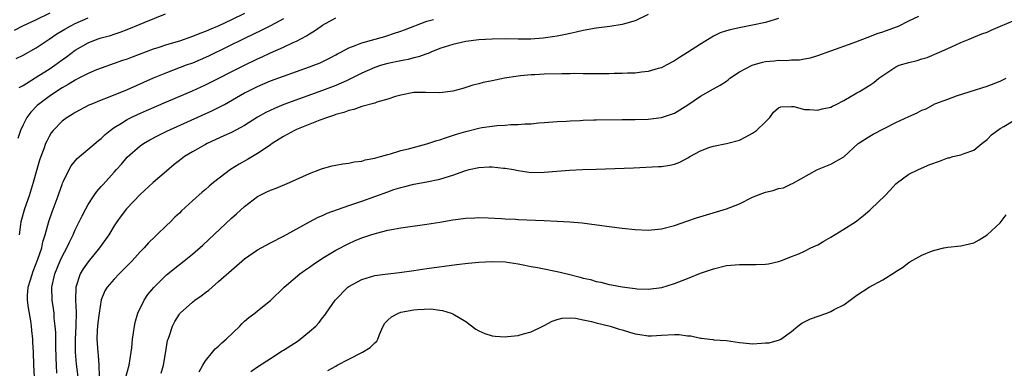
# Model space of a CAD drawing. Units: inches. Extents: x 2655000 to 2658000, y 1551019 to 1554000.
# Drawn here: x 2655198 to 2655350, y 1551669 to 1551722 of the extents above; entities that cross this region are included whole.
import ezdxf

# ---------------------------------------------------------------- set-up
doc = ezdxf.new("R2010")
doc.units = ezdxf.units.IN
doc.header["$MEASUREMENT"] = 0
doc.layers.add('LD26551551_2ft', color=191, linetype='Continuous')

msp = doc.modelspace()

# ---------------------------------------------------------------- linework, layer by layer
at = {"layer": 'LD26551551_2ft'}
for points, elevation in [([(2655203.11, 1551723), (2655201, 1551721.96), (2655198.9, 1551721), (2655197.66, 1551720.34)], 8564), ([(2655197.97, 1551716.03), (2655199, 1551716.56), (2655201, 1551717.67), (2655203, 1551718.99), (2655204.2, 1551719.8), (2655205.44, 1551720.56), (2655206.22, 1551721), (2655207, 1551721.39), (2655209, 1551722.26)], 8566), ([(2655233, 1551722.94), (2655231, 1551721.97), (2655229.04, 1551721.04), (2655227.56, 1551720.44), (2655227, 1551720.17), (2655226.13, 1551719.87), (2655225, 1551719.39), (2655223, 1551718.72), (2655221, 1551718.13), (2655219.69, 1551717.69), (2655219, 1551717.48), (2655215.74, 1551716.26), (2655215, 1551715.96), (2655214.28, 1551715.72), (2655213, 1551715.25), (2655211, 1551714.57), (2655210.28, 1551714.28), (2655209, 1551713.74), (2655207.58, 1551713), (2655207, 1551712.72), (2655205.95, 1551712.05), (2655205, 1551711.54), (2655204.15, 1551711), (2655203, 1551710.22), (2655201.35, 1551709), (2655201.17, 1551708.83), (2655200.18, 1551707.82), (2655199.57, 1551707), (2655199, 1551705.89), (2655198.61, 1551705), (2655198.21, 1551703.79)], 8570), ([(2655239, 1551722.1), (2655237, 1551721.05), (2655235.64, 1551720.36), (2655233, 1551719.09), (2655227.56, 1551716.44), (2655227, 1551716.18), (2655225, 1551715.34), (2655224.04, 1551715), (2655221, 1551713.85), (2655219, 1551713.02), (2655215, 1551711.26), (2655212.06, 1551710.06), (2655211, 1551709.66), (2655209.39, 1551709), (2655209.12, 1551708.88), (2655207, 1551707.74), (2655206.56, 1551707.44), (2655205.8, 1551707), (2655205, 1551706.41), (2655203.6, 1551705), (2655203.34, 1551704.66), (2655203, 1551704.1), (2655202.63, 1551703.37), (2655202.47, 1551703), (2655202.19, 1551702.19), (2655201.73, 1551701), (2655201.54, 1551700.46), (2655201.11, 1551699), (2655200.58, 1551697), (2655199.96, 1551695), (2655199.21, 1551693), (2655198.64, 1551691), (2655198.61, 1551690.61), (2655198.41, 1551689)], 8572), ([(2655198.43, 1551711.57), (2655199, 1551711.91), (2655201.41, 1551713.41), (2655203, 1551714.41), (2655203.88, 1551715), (2655205, 1551715.83), (2655205.68, 1551716.32), (2655207, 1551717.31), (2655209, 1551718.46), (2655210.38, 1551719), (2655211, 1551719.22), (2655212.41, 1551719.59), (2655213, 1551719.79), (2655213.93, 1551720.07), (2655215, 1551720.49), (2655217, 1551721.32), (2655217.58, 1551721.58), (2655220.87, 1551722.87)], 8568), ([(2655200.78, 1551667.22), (2655200.68, 1551669), (2655200.63, 1551671), (2655200.52, 1551672.52), (2655200.52, 1551673), (2655200.35, 1551674.34), (2655200.3, 1551675), (2655200.18, 1551675.82), (2655199.83, 1551677.83), (2655199.68, 1551679), (2655199.69, 1551679.69), (2655199.8, 1551681), (2655200.12, 1551682.12), (2655200.56, 1551683.44), (2655201.28, 1551685.28), (2655201.86, 1551687), (2655202.05, 1551687.95), (2655202.39, 1551689), (2655202.97, 1551691.03), (2655203.48, 1551692.52), (2655204.41, 1551695), (2655204.54, 1551695.46), (2655205, 1551696.74), (2655205.07, 1551696.93), (2655205.22, 1551697.22), (2655206.07, 1551699), (2655206.41, 1551699.59), (2655207.32, 1551700.68), (2655210.56, 1551703.44), (2655211, 1551703.78), (2655211.61, 1551704.39), (2655212.37, 1551705), (2655213, 1551705.45), (2655214.13, 1551706.13), (2655215, 1551706.69), (2655215.6, 1551707), (2655216.55, 1551707.45), (2655217.94, 1551708.06), (2655221, 1551709.39), (2655225, 1551711.09), (2655227, 1551711.98), (2655233, 1551715.04), (2655235, 1551716), (2655235.7, 1551716.3), (2655237, 1551716.92), (2655239, 1551717.78), (2655240.49, 1551718.49), (2655241, 1551718.71), (2655242.51, 1551719.49), (2655243, 1551719.82), (2655243.74, 1551720.26), (2655244.77, 1551721), (2655245, 1551721.15), (2655247, 1551722.29)], 8574), ([(2655204.21, 1551667.79), (2655204.12, 1551669), (2655204.07, 1551670.07), (2655204.01, 1551671.99), (2655204.02, 1551674.02), (2655203.95, 1551675), (2655203.8, 1551676.2), (2655203.76, 1551677), (2655203.68, 1551677.68), (2655203.47, 1551679), (2655203.41, 1551681), (2655203.86, 1551683), (2655204.7, 1551685), (2655205, 1551685.68), (2655205.71, 1551687), (2655206.11, 1551687.89), (2655206.68, 1551689), (2655207, 1551689.75), (2655208.08, 1551691.92), (2655208.63, 1551693), (2655209, 1551693.66), (2655209.88, 1551695), (2655210.35, 1551695.65), (2655211, 1551696.39), (2655211.28, 1551696.73), (2655213, 1551698.59), (2655213.35, 1551699), (2655214.14, 1551699.86), (2655215, 1551700.93), (2655217, 1551702.65), (2655217.49, 1551703), (2655218.45, 1551703.55), (2655219.76, 1551704.24), (2655221.09, 1551704.91), (2655228.01, 1551707.99), (2655229.34, 1551708.66), (2655229.92, 1551709), (2655233, 1551710.75), (2655233.48, 1551711), (2655235, 1551711.74), (2655237, 1551712.59), (2655239, 1551713.34), (2655243, 1551714.76), (2655243.63, 1551715), (2655244.6, 1551715.4), (2655245.95, 1551716.05), (2655247, 1551716.6), (2655247.26, 1551716.74), (2655247.77, 1551717), (2655249, 1551717.66), (2655250.01, 1551718.01), (2655251, 1551718.45), (2655254.57, 1551719.43), (2655255, 1551719.57), (2655255.87, 1551719.87), (2655257, 1551720.22), (2655257.57, 1551720.43), (2655261, 1551721.74), (2655262.02, 1551722.02)], 8576), ([(2655295, 1551722.78), (2655293, 1551721.84), (2655291.36, 1551721.36), (2655291, 1551721.24), (2655289.07, 1551720.93), (2655287, 1551720.68), (2655285, 1551720.33), (2655283.92, 1551720.08), (2655283, 1551719.89), (2655282.28, 1551719.72), (2655281, 1551719.48), (2655279.22, 1551719.22), (2655278.85, 1551719.15), (2655276.98, 1551719.02), (2655275, 1551719), (2655273, 1551719.03), (2655271, 1551719.02), (2655269, 1551718.9), (2655267, 1551718.65), (2655265, 1551718.21), (2655263, 1551717.55), (2655261.61, 1551717), (2655261.19, 1551716.81), (2655261, 1551716.76), (2655259.72, 1551716.28), (2655259, 1551716.12), (2655258.12, 1551715.88), (2655257, 1551715.67), (2655255, 1551715.26), (2655254.04, 1551715), (2655253, 1551714.68), (2655251, 1551713.8), (2655249.15, 1551712.85), (2655248.64, 1551712.64), (2655247, 1551711.91), (2655245, 1551711.13), (2655239.02, 1551708.98), (2655237.61, 1551708.39), (2655236.26, 1551707.74), (2655234.98, 1551707.02), (2655233, 1551705.79), (2655231, 1551704.71), (2655229.84, 1551704.16), (2655227.25, 1551703), (2655227, 1551702.87), (2655225, 1551701.72), (2655223.81, 1551701), (2655223, 1551700.41), (2655222.21, 1551699.79), (2655221, 1551698.77), (2655219, 1551697), (2655217, 1551695.19), (2655214.9, 1551693), (2655214.08, 1551691.92), (2655213.41, 1551691), (2655213, 1551690.38), (2655212.16, 1551689), (2655210.76, 1551687), (2655209, 1551684.85), (2655208.23, 1551683.77), (2655207.78, 1551683), (2655207.09, 1551681), (2655207.04, 1551679), (2655207.15, 1551677.15), (2655207.11, 1551675), (2655207.01, 1551673), (2655207, 1551671), (2655207.16, 1551669.16), (2655207.64, 1551665.64)], 8578), ([(2655315, 1551722.15), (2655313.82, 1551721.82), (2655313, 1551721.57), (2655311, 1551721.15), (2655309.19, 1551720.81), (2655307.54, 1551720.46), (2655307, 1551720.3), (2655306.04, 1551719.96), (2655305, 1551719.46), (2655303, 1551718.25), (2655301, 1551716.96), (2655299.79, 1551716.21), (2655299, 1551715.67), (2655297.76, 1551715), (2655297, 1551714.62), (2655296.5, 1551714.5), (2655295, 1551714.05), (2655293.96, 1551713.96), (2655293, 1551713.81), (2655291.78, 1551713.78), (2655291, 1551713.74), (2655289.73, 1551713.73), (2655289, 1551713.7), (2655287.71, 1551713.71), (2655287, 1551713.68), (2655285.71, 1551713.71), (2655285, 1551713.67), (2655283.72, 1551713.72), (2655283, 1551713.68), (2655281.71, 1551713.71), (2655279, 1551713.64), (2655277.56, 1551713.56), (2655277, 1551713.55), (2655275.36, 1551713.36), (2655275, 1551713.35), (2655272.9, 1551713), (2655271, 1551712.61), (2655269.63, 1551712.37), (2655269, 1551712.18), (2655268.05, 1551711.95), (2655266.54, 1551711.46), (2655265, 1551711.04), (2655263, 1551710.79), (2655260.81, 1551710.81), (2655259, 1551710.81), (2655257, 1551710.43), (2655256.19, 1551710.19), (2655255, 1551709.78), (2655253.33, 1551709.33), (2655253, 1551709.2), (2655251, 1551708.68), (2655249.8, 1551708.2), (2655249, 1551708.08), (2655248.25, 1551707.75), (2655247, 1551707.44), (2655246.69, 1551707.31), (2655245.74, 1551707), (2655244.57, 1551706.57), (2655241, 1551705.15), (2655240.67, 1551705), (2655239, 1551704.09), (2655237.27, 1551703), (2655237, 1551702.81), (2655236.46, 1551702.46), (2655235, 1551701.48), (2655233.44, 1551700.56), (2655232.16, 1551699.84), (2655230.83, 1551699), (2655228.24, 1551697), (2655227.56, 1551696.44), (2655227, 1551695.94), (2655226.48, 1551695.52), (2655225, 1551694.19), (2655223.34, 1551692.66), (2655223, 1551692.32), (2655222.31, 1551691.69), (2655221.63, 1551691), (2655221, 1551690.41), (2655219.56, 1551689), (2655219.26, 1551688.74), (2655218.24, 1551687.76), (2655217.58, 1551687), (2655217, 1551686.4), (2655215.74, 1551685), (2655214.39, 1551683.61), (2655213.76, 1551683), (2655213, 1551682.22), (2655211.93, 1551681), (2655211.57, 1551680.43), (2655210.99, 1551679.01), (2655210.67, 1551677), (2655210.48, 1551675.52), (2655210.4, 1551674.4), (2655210.34, 1551673), (2655210.46, 1551671), (2655210.52, 1551670.52), (2655210.64, 1551669), (2655210.71, 1551667.29)], 8580), ([(2655214.8, 1551667.2), (2655215.31, 1551669), (2655215.62, 1551671), (2655215.69, 1551671.69), (2655215.79, 1551673), (2655215.96, 1551673.96), (2655216.09, 1551675), (2655216.26, 1551675.74), (2655216.64, 1551677), (2655217.59, 1551679), (2655218.17, 1551679.83), (2655219.06, 1551680.94), (2655221, 1551682.86), (2655223, 1551684.45), (2655223.73, 1551685), (2655225, 1551686.02), (2655226.59, 1551687.41), (2655231, 1551691.54), (2655231.79, 1551692.21), (2655233, 1551693.36), (2655235, 1551694.9), (2655235.18, 1551695), (2655236.42, 1551695.58), (2655237, 1551695.86), (2655237.84, 1551696.16), (2655239.91, 1551697), (2655243, 1551698.41), (2655244.59, 1551699), (2655245, 1551699.16), (2655246.44, 1551699.56), (2655247, 1551699.69), (2655248.11, 1551699.89), (2655249, 1551699.98), (2655249.83, 1551700.17), (2655251, 1551700.28), (2655251.52, 1551700.48), (2655253, 1551700.74), (2655253.18, 1551700.82), (2655253.87, 1551701), (2655255, 1551701.34), (2655255.44, 1551701.44), (2655257, 1551701.91), (2655258.2, 1551702.2), (2655261, 1551702.94), (2655262.53, 1551703.47), (2655263, 1551703.59), (2655263.86, 1551703.86), (2655265.57, 1551704.43), (2655267, 1551704.87), (2655269, 1551705.37), (2655269.45, 1551705.45), (2655271, 1551705.68), (2655271.76, 1551705.76), (2655273, 1551705.82), (2655273.91, 1551705.91), (2655275, 1551705.92), (2655276.03, 1551706.03), (2655277, 1551706.04), (2655278.18, 1551706.18), (2655279, 1551706.21), (2655281, 1551706.38), (2655282.43, 1551706.43), (2655283, 1551706.5), (2655284.53, 1551706.53), (2655285, 1551706.58), (2655286.61, 1551706.61), (2655287, 1551706.64), (2655291, 1551706.7), (2655293, 1551706.7), (2655295, 1551706.74), (2655297, 1551706.98), (2655299, 1551707.67), (2655299.84, 1551708.16), (2655301.07, 1551708.93), (2655303, 1551710.27), (2655305, 1551711.4), (2655306.04, 1551711.96), (2655307, 1551712.58), (2655307.24, 1551712.76), (2655307.52, 1551713), (2655309, 1551714.02), (2655310.96, 1551715.04), (2655312.52, 1551715.48), (2655313, 1551715.56), (2655314.31, 1551715.69), (2655315, 1551715.77), (2655316.26, 1551715.74), (2655317, 1551715.82), (2655318.19, 1551715.81), (2655319, 1551715.98), (2655319.88, 1551716.13), (2655321, 1551716.5), (2655323, 1551717.23), (2655326.43, 1551718.43), (2655329, 1551719.42), (2655330.12, 1551719.88), (2655331, 1551720.14), (2655333.12, 1551720.88), (2655333.4, 1551721), (2655335, 1551721.79), (2655336.52, 1551722.52)], 8582), ([(2655220.23, 1551667.77), (2655220.57, 1551669), (2655220.9, 1551671.1), (2655221.2, 1551672.8), (2655221.26, 1551673), (2655221.43, 1551673.43), (2655221.97, 1551675), (2655222.31, 1551675.69), (2655223, 1551676.83), (2655223.08, 1551676.92), (2655223.14, 1551677), (2655225, 1551678.69), (2655225.4, 1551679), (2655226.37, 1551679.63), (2655227, 1551680.14), (2655227.5, 1551680.5), (2655228.02, 1551681), (2655229, 1551681.82), (2655231, 1551683.6), (2655231.76, 1551684.24), (2655233, 1551685.31), (2655235, 1551686.7), (2655237, 1551687.78), (2655239, 1551688.82), (2655242.99, 1551691.01), (2655244.3, 1551691.7), (2655245, 1551691.98), (2655245.7, 1551692.3), (2655249, 1551693.48), (2655251, 1551694.15), (2655253, 1551694.87), (2655255, 1551695.61), (2655255.94, 1551695.94), (2655257, 1551696.28), (2655257.6, 1551696.4), (2655259, 1551696.78), (2655261, 1551697.13), (2655263, 1551697.53), (2655263.81, 1551697.81), (2655265, 1551698.15), (2655266.82, 1551698.82), (2655267.49, 1551699), (2655269, 1551699.35), (2655270.58, 1551699.42), (2655271, 1551699.45), (2655272.76, 1551699.24), (2655273, 1551699.23), (2655274.28, 1551699), (2655275, 1551698.85), (2655277, 1551698.57), (2655279, 1551698.59), (2655282.9, 1551698.9), (2655284.9, 1551699), (2655287, 1551699.09), (2655292.71, 1551699.29), (2655296.54, 1551699.46), (2655297, 1551699.5), (2655298.31, 1551699.69), (2655299, 1551699.86), (2655299.85, 1551700.15), (2655301.15, 1551700.85), (2655301.38, 1551701), (2655303, 1551701.88), (2655304.42, 1551702.42), (2655305, 1551702.62), (2655307, 1551703), (2655309, 1551703.54), (2655309.99, 1551704.01), (2655311, 1551704.57), (2655311.59, 1551705), (2655313, 1551706.34), (2655313.67, 1551707), (2655314.21, 1551707.79), (2655315, 1551708.48), (2655315.36, 1551708.64), (2655317, 1551708.69), (2655317.34, 1551708.66), (2655319, 1551708.22), (2655319.77, 1551708.23), (2655321, 1551708.1), (2655321.69, 1551708.31), (2655323, 1551708.59), (2655323.27, 1551708.73), (2655323.86, 1551709), (2655325, 1551709.59), (2655327, 1551710.76), (2655327.44, 1551711), (2655329, 1551711.96), (2655329.64, 1551712.36), (2655330.41, 1551713), (2655331, 1551713.44), (2655333, 1551714.76), (2655333.53, 1551715), (2655335, 1551715.43), (2655336.26, 1551715.74), (2655337, 1551715.98), (2655337.79, 1551716.21), (2655339.72, 1551717), (2655341, 1551717.57), (2655342.1, 1551718.1), (2655343, 1551718.49), (2655344.26, 1551719), (2655345, 1551719.29), (2655346.18, 1551719.82), (2655347, 1551720.07), (2655347.63, 1551720.37), (2655349.09, 1551721), (2655351, 1551721.8)], 8584), ([(2655226.02, 1551667.98), (2655226.6, 1551669), (2655227, 1551669.66), (2655228.07, 1551671), (2655228.49, 1551671.51), (2655229, 1551671.91), (2655229.54, 1551672.46), (2655230.17, 1551673), (2655232.29, 1551675), (2655232.62, 1551675.38), (2655233, 1551675.74), (2655233.68, 1551676.32), (2655234.61, 1551677), (2655235, 1551677.35), (2655237, 1551678.91), (2655239.09, 1551681), (2655241.52, 1551683), (2655242.39, 1551683.61), (2655243, 1551684.02), (2655243.56, 1551684.44), (2655245, 1551685.4), (2655247, 1551686.63), (2655249, 1551687.68), (2655249.91, 1551688.09), (2655251, 1551688.52), (2655252.39, 1551689), (2655253.27, 1551689.27), (2655255, 1551689.71), (2655255.89, 1551689.89), (2655257, 1551690.08), (2655261, 1551690.63), (2655263, 1551690.95), (2655265, 1551691.31), (2655267, 1551691.57), (2655268.38, 1551691.62), (2655269, 1551691.66), (2655270.39, 1551691.61), (2655272.48, 1551691.52), (2655273, 1551691.46), (2655274.59, 1551691.41), (2655275, 1551691.37), (2655279, 1551691.22), (2655281, 1551691.12), (2655282.95, 1551691), (2655284.82, 1551690.82), (2655289, 1551690.27), (2655291, 1551690.04), (2655293, 1551689.84), (2655295, 1551689.73), (2655297, 1551689.91), (2655299, 1551690.43), (2655300.9, 1551691.1), (2655302.4, 1551691.6), (2655303.93, 1551692.07), (2655305.49, 1551692.51), (2655307.01, 1551692.99), (2655309, 1551693.77), (2655311, 1551694.77), (2655311.52, 1551695), (2655313, 1551695.55), (2655314.19, 1551695.81), (2655315, 1551696.13), (2655315.77, 1551696.23), (2655317, 1551696.84), (2655317.12, 1551696.88), (2655320.99, 1551699), (2655323, 1551699.86), (2655325, 1551700.98), (2655327.21, 1551703), (2655329, 1551704.15), (2655329.54, 1551704.46), (2655333, 1551706.21), (2655335, 1551707.17), (2655336.28, 1551707.72), (2655337, 1551708.11), (2655337.66, 1551708.34), (2655339, 1551709.07), (2655341, 1551709.82), (2655342.29, 1551710.29), (2655344.42, 1551711), (2655347, 1551711.79), (2655349, 1551712.58), (2655349.93, 1551713)], 8586), ([(2655233.97, 1551668.03), (2655235.14, 1551668.86), (2655237, 1551670.06), (2655238.8, 1551671.2), (2655239, 1551671.31), (2655241.23, 1551672.77), (2655241.57, 1551673), (2655243, 1551674.17), (2655243.95, 1551675), (2655244.45, 1551675.55), (2655245, 1551676.29), (2655245.34, 1551676.66), (2655245.55, 1551677), (2655246.92, 1551679), (2655248.89, 1551681), (2655249, 1551681.08), (2655251, 1551682.15), (2655253, 1551682.76), (2655255, 1551683.04), (2655256.79, 1551683.21), (2655259, 1551683.53), (2655261, 1551683.83), (2655265.55, 1551684.45), (2655267.33, 1551684.67), (2655269, 1551684.81), (2655271, 1551684.89), (2655273, 1551684.84), (2655275, 1551684.55), (2655275.54, 1551684.46), (2655277, 1551684.13), (2655278, 1551684), (2655279, 1551683.77), (2655280.5, 1551683.5), (2655281, 1551683.39), (2655282.52, 1551683), (2655284.52, 1551682.52), (2655285, 1551682.35), (2655286.13, 1551682.13), (2655287, 1551681.84), (2655287.73, 1551681.73), (2655289, 1551681.39), (2655289.35, 1551681.35), (2655291, 1551681.01), (2655293, 1551680.76), (2655293.27, 1551680.73), (2655295, 1551680.68), (2655297.06, 1551680.94), (2655299, 1551681.52), (2655301, 1551682.3), (2655303, 1551683.11), (2655305, 1551683.81), (2655307, 1551684.29), (2655307.66, 1551684.34), (2655309, 1551684.47), (2655309.55, 1551684.45), (2655311, 1551684.45), (2655311.57, 1551684.43), (2655313, 1551684.5), (2655313.44, 1551684.56), (2655315, 1551684.9), (2655315.33, 1551685), (2655317, 1551685.68), (2655318.09, 1551686.09), (2655319, 1551686.5), (2655319.96, 1551687), (2655321, 1551687.47), (2655321.95, 1551688.05), (2655323, 1551688.65), (2655325, 1551689.87), (2655326.81, 1551691), (2655327, 1551691.14), (2655328.02, 1551691.98), (2655329, 1551692.79), (2655329.23, 1551693), (2655331.3, 1551695), (2655332.13, 1551695.87), (2655333, 1551696.8), (2655333.24, 1551697), (2655335, 1551698.29), (2655336.47, 1551699), (2655338.24, 1551699.76), (2655339.68, 1551700.32), (2655341, 1551700.79), (2655341.17, 1551700.83), (2655341.76, 1551701), (2655343, 1551701.26), (2655343.48, 1551701.48), (2655345, 1551701.98), (2655346.19, 1551703), (2655347, 1551703.61), (2655347.67, 1551704.33), (2655349, 1551705.28), (2655349.6, 1551705.6), (2655351, 1551706.5)], 8588), ([(2655245.79, 1551668.21), (2655247, 1551668.85), (2655247.24, 1551669), (2655249, 1551669.96), (2655251.14, 1551671), (2655252.3, 1551671.7), (2655253, 1551672.44), (2655253.32, 1551672.68), (2655253.47, 1551673), (2655253.74, 1551673.74), (2655254.27, 1551675), (2655254.53, 1551675.47), (2655255, 1551675.9), (2655255.55, 1551676.45), (2655256.63, 1551677), (2655257, 1551677.13), (2655259, 1551677.48), (2655259.55, 1551677.55), (2655261.62, 1551677.63), (2655263, 1551677.45), (2655263.42, 1551677.42), (2655264.74, 1551677), (2655265, 1551676.9), (2655267, 1551675.71), (2655268.54, 1551674.54), (2655269, 1551674.28), (2655269.89, 1551673.89), (2655271, 1551673.52), (2655271.46, 1551673.46), (2655273, 1551673.36), (2655273.39, 1551673.39), (2655275, 1551673.58), (2655275.84, 1551673.84), (2655277, 1551674.15), (2655278.82, 1551675), (2655279, 1551675.11), (2655280.26, 1551675.74), (2655281, 1551676.04), (2655281.79, 1551676.21), (2655283, 1551676.25), (2655283.8, 1551676.2), (2655285, 1551675.95), (2655286.29, 1551675.71), (2655287, 1551675.5), (2655289.14, 1551675), (2655290.53, 1551674.53), (2655291, 1551674.44), (2655292.09, 1551674.09), (2655293, 1551673.83), (2655293.71, 1551673.71), (2655295, 1551673.51), (2655295.51, 1551673.51), (2655297, 1551673.61), (2655299, 1551673.72), (2655299.71, 1551673.71), (2655301, 1551673.53), (2655301.53, 1551673.53), (2655303, 1551673.16), (2655303.17, 1551673.17), (2655304.42, 1551673), (2655304.95, 1551672.95), (2655305.08, 1551672.92), (2655307, 1551672.78), (2655309, 1551672.48), (2655309.55, 1551672.45), (2655311, 1551672.3), (2655312.4, 1551672.4), (2655313, 1551672.42), (2655313.55, 1551672.45), (2655315.12, 1551672.88), (2655315.34, 1551673), (2655317, 1551674.17), (2655317.94, 1551675), (2655318.57, 1551675.43), (2655319, 1551675.64), (2655319.88, 1551676.12), (2655322.4, 1551677), (2655323, 1551677.23), (2655323.54, 1551677.54), (2655325, 1551678.27), (2655325.98, 1551679), (2655327, 1551679.73), (2655328.92, 1551681), (2655331, 1551682.08), (2655332.8, 1551683.2), (2655333, 1551683.36), (2655334, 1551684), (2655335, 1551684.78), (2655335.15, 1551684.85), (2655337, 1551685.87), (2655338.47, 1551686.47), (2655339, 1551686.66), (2655340.39, 1551687), (2655341, 1551687.12), (2655343, 1551687.31), (2655345, 1551687.76), (2655345.78, 1551688.22), (2655347, 1551688.99), (2655349, 1551690.86), (2655349.93, 1551692.07)], 8590)]:
    msp.add_lwpolyline(points, dxfattribs=dict(at, elevation=elevation))

doc.saveas('drawing.dxf')
